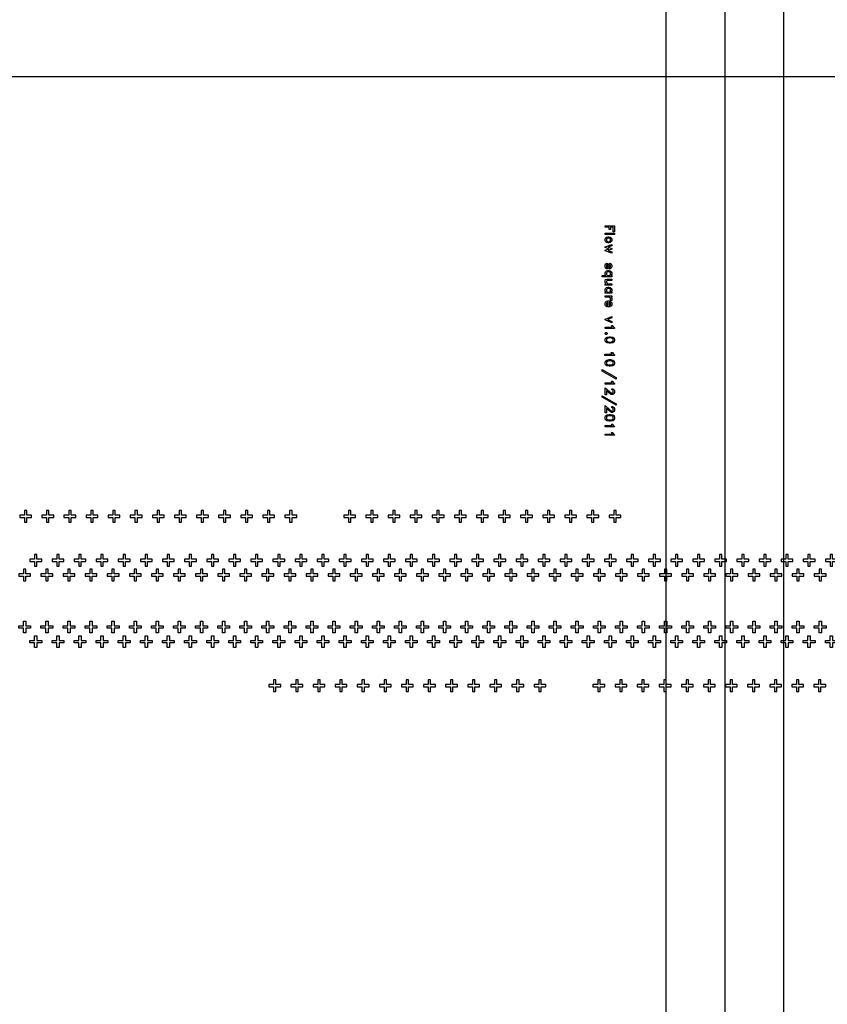
# Model space of a CAD drawing. Units: inches. Extents: x 248 to 257848, y -133774 to 133826.
# Drawn here: x 167018 to 194432, y 33439 to 66853 of the extents above; entities that cross this region are included whole.
import ezdxf

# ---------------------------------------------------------------- set-up
doc = ezdxf.new("R2010")
doc.units = ezdxf.units.IN
doc.header["$MEASUREMENT"] = 0
doc.layers.add('1 - Negative', color=150, linetype='Continuous')

msp = doc.modelspace()

# ---------------------------------------------------------------- linework, layer by layer
for p, q in [((188948, 117726), (188948, 16165)), ((190948, 117726), (190948, 16126)), ((192948, 117726), (192948, 16165)), ((140187, 64926), (241708, 64926))]:
    msp.add_line(p, q)
msp.add_circle((190948, 66926), 50800)
at = {"layer": '1 - Negative'}
for points in [[(187168, 59659), (187168, 59813), (187073, 59813), (187073, 59729), (187028, 59729), (187028, 59813), (186888, 59813), (186888, 59857), (187213, 59857), (187213, 59659)], [(186888, 59558), (186888, 59603), (187213, 59603), (187213, 59558)], [(186985, 59276), (186937, 59292), (186905, 59324), (186888, 59357), (186888, 59407), (186905, 59440), (186937, 59472), (186985, 59488), (187018, 59488), (187065, 59472), (187098, 59440), (187115, 59406), (187115, 59357), (187098, 59324), (187065, 59292), (187018, 59276)], [(187115, 58931), (186888, 59011), (186888, 59033), (187013, 59078), (186888, 59124), (186888, 59145), (187115, 59226), (187115, 59180), (186990, 59134), (187115, 59089), (187115, 59068), (186990, 59022), (187115, 58977)], [(186990, 59320), (187013, 59320), (187049, 59332), (187059, 59342), (187070, 59365), (187070, 59399), (187059, 59422), (187049, 59432), (187013, 59444), (186990, 59444), (186954, 59432), (186944, 59422), (186933, 59399), (186933, 59365), (186944, 59342), (186954, 59332)], [(187042, 58391), (187042, 58439), (187062, 58449), (187070, 58474), (187070, 58511), (187062, 58534), (187057, 58536), (187051, 58534), (187029, 58479), (186999, 58418), (186963, 58400), (186942, 58400), (186905, 58418), (186888, 58469), (186888, 58516), (186905, 58566), (186961, 58594), (186961, 58546), (186941, 58536), (186933, 58511), (186933, 58474), (186941, 58449), (186949, 58445), (186956, 58445), (186966, 58449), (187018, 58567), (187057, 58586), (187098, 58566), (187115, 58516), (187115, 58469), (187098, 58418)], [(186790, 58132), (186790, 58176), (186909, 58176), (186905, 58180), (186888, 58213), (186888, 58263), (186905, 58296), (186937, 58328), (186985, 58344), (187018, 58344), (187065, 58328), (187098, 58296), (187115, 58263), (187115, 58213), (187098, 58180), (187094, 58176), (187115, 58176), (187115, 58132)], [(186955, 58176), (187048, 58176), (187070, 58221), (187070, 58255), (187059, 58278), (187049, 58288), (187013, 58300), (186990, 58300), (186954, 58288), (186944, 58278), (186933, 58255), (186933, 58221)], [(186888, 57849), (186888, 57894), (186923, 57894), (186905, 57911), (186888, 57945), (186888, 57994), (186907, 58031), (186957, 58048), (187115, 58048), (187115, 58003), (186963, 58003), (186943, 57993), (186933, 57973), (186933, 57953), (186968, 57894), (187115, 57894), (187115, 57849)], [(186888, 57567), (186888, 57611), (186909, 57611), (186905, 57615), (186888, 57649), (186888, 57698), (186905, 57731), (186937, 57763), (186985, 57779), (187018, 57779), (187065, 57763), (187098, 57731), (187115, 57698), (187115, 57649), (187098, 57615), (187094, 57611), (187115, 57611), (187115, 57567)], [(187070, 57326), (187070, 57380), (187059, 57402), (187034, 57426), (187011, 57439), (186888, 57439), (186888, 57483), (187115, 57483), (187115, 57439), (187080, 57439), (187098, 57421), (187115, 57387), (187115, 57326)], [(186955, 57611), (187048, 57611), (187070, 57656), (187070, 57690), (187059, 57713), (187049, 57723), (187013, 57735), (186990, 57735), (186954, 57723), (186944, 57713), (186933, 57690), (186933, 57656)], [(186945, 57108), (186905, 57148), (186888, 57182), (186888, 57231), (186905, 57264), (186937, 57296), (186985, 57312), (187018, 57312), (187065, 57296), (187098, 57264), (187115, 57231), (187115, 57182), (187098, 57148), (187081, 57131), (187047, 57114), (186986, 57114), (186986, 57267), (186954, 57256), (186944, 57246), (186933, 57223), (186933, 57189), (186943, 57169), (186986, 57147)], [(187031, 57158), (187040, 57158), (187060, 57169), (187070, 57189), (187070, 57223), (187059, 57246), (187049, 57256), (187031, 57262)], [(187115, 56569), (186888, 56666), (186888, 56686), (187115, 56783), (187115, 56736), (186971, 56676), (187115, 56616)], [(186888, 56378), (186888, 56422), (187133, 56422), (187129, 56426), (187103, 56478), (187151, 56478), (187168, 56444), (187213, 56399), (187213, 56378)], [(186911, 56166), (186888, 56189), (186888, 56215), (186911, 56238), (186938, 56238), (186961, 56215), (186961, 56189), (186938, 56166)], [(187028, 55870), (186954, 55884), (186905, 55917), (186888, 55966), (186888, 55999), (186905, 56049), (186954, 56081), (187028, 56096), (187073, 56096), (187147, 56081), (187196, 56049), (187213, 55999), (187213, 55966), (187196, 55917), (187147, 55884), (187073, 55870)], [(187031, 55914), (187070, 55914), (187136, 55927), (187159, 55943), (187168, 55971), (187168, 55994), (187159, 56023), (187136, 56038), (187070, 56052), (187031, 56052), (186965, 56038), (186942, 56023), (186933, 55994), (186933, 55971), (186942, 55943), (186965, 55927)], [(186880, 55457), (186880, 55502), (187124, 55502), (187120, 55505), (187094, 55558), (187142, 55558), (187159, 55524), (187204, 55479), (187204, 55457)], [(187027, 55090), (186953, 55105), (186904, 55138), (186888, 55187), (186888, 55220), (186904, 55269), (186953, 55302), (187027, 55317), (187073, 55317), (187147, 55302), (187196, 55269), (187212, 55220), (187212, 55187), (187196, 55138), (187147, 55105), (187073, 55090)], [(187031, 55135), (187069, 55135), (187135, 55148), (187158, 55163), (187168, 55192), (187168, 55215), (187158, 55244), (187135, 55259), (187069, 55272), (187031, 55272), (186965, 55259), (186942, 55244), (186932, 55215), (186932, 55192), (186942, 55163), (186965, 55148)], [(187269, 54659), (186790, 54928), (186790, 54977), (187269, 54708)], [(186888, 54485), (186888, 54530), (187133, 54530), (187129, 54534), (187103, 54586), (187151, 54586), (187168, 54552), (187213, 54507), (187213, 54485)], [(186888, 54119), (186888, 54364), (187039, 54230), (187093, 54189), (187117, 54177), (187138, 54177), (187158, 54187), (187168, 54208), (187168, 54257), (187158, 54277), (187138, 54287), (187112, 54287), (187112, 54331), (187145, 54331), (187179, 54315), (187196, 54297), (187213, 54264), (187213, 54201), (187196, 54167), (187179, 54150), (187145, 54133), (187110, 54133), (187077, 54149), (187020, 54192), (186933, 54269), (186933, 54119)], [(187269, 53770), (186790, 54039), (186790, 54088), (187269, 53819)], [(186888, 53512), (186888, 53757), (187039, 53623), (187093, 53582), (187117, 53571), (187138, 53571), (187158, 53581), (187168, 53601), (187168, 53650), (187158, 53670), (187138, 53680), (187112, 53680), (187112, 53724), (187145, 53724), (187179, 53708), (187196, 53690), (187213, 53657), (187213, 53594), (187196, 53560), (187179, 53543), (187145, 53526), (187110, 53526), (187077, 53542), (187020, 53586), (186933, 53662), (186933, 53512)], [(187028, 53230), (186954, 53244), (186905, 53277), (186888, 53327), (186888, 53359), (186905, 53409), (186954, 53441), (187028, 53456), (187073, 53456), (187147, 53441), (187196, 53409), (187213, 53359), (187213, 53327), (187196, 53277), (187147, 53244), (187073, 53230)], [(186888, 53031), (186888, 53076), (187133, 53076), (187129, 53079), (187103, 53132), (187151, 53132), (187168, 53098), (187213, 53053), (187213, 53031)], [(187031, 53274), (187070, 53274), (187136, 53287), (187159, 53303), (187168, 53331), (187168, 53354), (187159, 53383), (187136, 53398), (187070, 53412), (187031, 53412), (186965, 53398), (186942, 53383), (186933, 53354), (186933, 53331), (186942, 53303), (186965, 53287)], [(186888, 52749), (186888, 52793), (187133, 52793), (187129, 52797), (187103, 52849), (187151, 52849), (187168, 52815), (187213, 52770), (187213, 52749)], [(167262, 49799), (167262, 49959), (167422, 49959), (167422, 50039), (167262, 50039), (167262, 50199), (167182, 50199), (167182, 50039), (167022, 50039), (167022, 49959), (167182, 49959), (167182, 49799)], [(168012, 49799), (168012, 49959), (168172, 49959), (168172, 50039), (168012, 50039), (168012, 50199), (167932, 50199), (167932, 50039), (167772, 50039), (167772, 49959), (167932, 49959), (167932, 49799)], [(168762, 49799), (168762, 49959), (168922, 49959), (168922, 50039), (168762, 50039), (168762, 50199), (168682, 50199), (168682, 50039), (168522, 50039), (168522, 49959), (168682, 49959), (168682, 49799)], [(169512, 49799), (169512, 49959), (169672, 49959), (169672, 50039), (169512, 50039), (169512, 50199), (169432, 50199), (169432, 50039), (169272, 50039), (169272, 49959), (169432, 49959), (169432, 49799)], [(170262, 49799), (170262, 49959), (170422, 49959), (170422, 50039), (170262, 50039), (170262, 50199), (170182, 50199), (170182, 50039), (170022, 50039), (170022, 49959), (170182, 49959), (170182, 49799)], [(171012, 49799), (171012, 49959), (171172, 49959), (171172, 50039), (171012, 50039), (171012, 50199), (170932, 50199), (170932, 50039), (170772, 50039), (170772, 49959), (170932, 49959), (170932, 49799)], [(171762, 49799), (171762, 49959), (171922, 49959), (171922, 50039), (171762, 50039), (171762, 50199), (171682, 50199), (171682, 50039), (171522, 50039), (171522, 49959), (171682, 49959), (171682, 49799)], [(172512, 49799), (172512, 49959), (172672, 49959), (172672, 50039), (172512, 50039), (172512, 50199), (172432, 50199), (172432, 50039), (172272, 50039), (172272, 49959), (172432, 49959), (172432, 49799)], [(173262, 49799), (173262, 49959), (173422, 49959), (173422, 50039), (173262, 50039), (173262, 50199), (173182, 50199), (173182, 50039), (173022, 50039), (173022, 49959), (173182, 49959), (173182, 49799)], [(174012, 49799), (174012, 49959), (174172, 49959), (174172, 50039), (174012, 50039), (174012, 50199), (173932, 50199), (173932, 50039), (173772, 50039), (173772, 49959), (173932, 49959), (173932, 49799)], [(174762, 49799), (174762, 49959), (174922, 49959), (174922, 50039), (174762, 50039), (174762, 50199), (174682, 50199), (174682, 50039), (174522, 50039), (174522, 49959), (174682, 49959), (174682, 49799)], [(175512, 49799), (175512, 49959), (175672, 49959), (175672, 50039), (175512, 50039), (175512, 50199), (175432, 50199), (175432, 50039), (175272, 50039), (175272, 49959), (175432, 49959), (175432, 49799)], [(176262, 49799), (176262, 49959), (176422, 49959), (176422, 50039), (176262, 50039), (176262, 50199), (176182, 50199), (176182, 50039), (176022, 50039), (176022, 49959), (176182, 49959), (176182, 49799)], [(178262, 49799), (178262, 49959), (178422, 49959), (178422, 50039), (178262, 50039), (178262, 50199), (178182, 50199), (178182, 50039), (178022, 50039), (178022, 49959), (178182, 49959), (178182, 49799)], [(179012, 49799), (179012, 49959), (179172, 49959), (179172, 50039), (179012, 50039), (179012, 50199), (178932, 50199), (178932, 50039), (178772, 50039), (178772, 49959), (178932, 49959), (178932, 49799)], [(179762, 49799), (179762, 49959), (179922, 49959), (179922, 50039), (179762, 50039), (179762, 50199), (179682, 50199), (179682, 50039), (179522, 50039), (179522, 49959), (179682, 49959), (179682, 49799)], [(180512, 49799), (180512, 49959), (180672, 49959), (180672, 50039), (180512, 50039), (180512, 50199), (180432, 50199), (180432, 50039), (180272, 50039), (180272, 49959), (180432, 49959), (180432, 49799)], [(181262, 49799), (181262, 49959), (181422, 49959), (181422, 50039), (181262, 50039), (181262, 50199), (181182, 50199), (181182, 50039), (181022, 50039), (181022, 49959), (181182, 49959), (181182, 49799)], [(182012, 49799), (182012, 49959), (182172, 49959), (182172, 50039), (182012, 50039), (182012, 50199), (181932, 50199), (181932, 50039), (181772, 50039), (181772, 49959), (181932, 49959), (181932, 49799)], [(182762, 49799), (182762, 49959), (182922, 49959), (182922, 50039), (182762, 50039), (182762, 50199), (182682, 50199), (182682, 50039), (182522, 50039), (182522, 49959), (182682, 49959), (182682, 49799)], [(183512, 49799), (183512, 49959), (183672, 49959), (183672, 50039), (183512, 50039), (183512, 50199), (183432, 50199), (183432, 50039), (183272, 50039), (183272, 49959), (183432, 49959), (183432, 49799)], [(184262, 49799), (184262, 49959), (184422, 49959), (184422, 50039), (184262, 50039), (184262, 50199), (184182, 50199), (184182, 50039), (184022, 50039), (184022, 49959), (184182, 49959), (184182, 49799)], [(185012, 49799), (185012, 49959), (185172, 49959), (185172, 50039), (185012, 50039), (185012, 50199), (184932, 50199), (184932, 50039), (184772, 50039), (184772, 49959), (184932, 49959), (184932, 49799)], [(185762, 49799), (185762, 49959), (185922, 49959), (185922, 50039), (185762, 50039), (185762, 50199), (185682, 50199), (185682, 50039), (185522, 50039), (185522, 49959), (185682, 49959), (185682, 49799)], [(186512, 49799), (186512, 49959), (186672, 49959), (186672, 50039), (186512, 50039), (186512, 50199), (186432, 50199), (186432, 50039), (186272, 50039), (186272, 49959), (186432, 49959), (186432, 49799)], [(187262, 49799), (187262, 49959), (187422, 49959), (187422, 50039), (187262, 50039), (187262, 50199), (187182, 50199), (187182, 50039), (187022, 50039), (187022, 49959), (187182, 49959), (187182, 49799)], [(167605, 48305), (167605, 48465), (167765, 48465), (167765, 48545), (167605, 48545), (167605, 48705), (167525, 48705), (167525, 48545), (167365, 48545), (167365, 48465), (167525, 48465), (167525, 48305)], [(168355, 48305), (168355, 48465), (168515, 48465), (168515, 48545), (168355, 48545), (168355, 48705), (168275, 48705), (168275, 48545), (168115, 48545), (168115, 48465), (168275, 48465), (168275, 48305)], [(169105, 48305), (169105, 48465), (169265, 48465), (169265, 48545), (169105, 48545), (169105, 48705), (169025, 48705), (169025, 48545), (168865, 48545), (168865, 48465), (169025, 48465), (169025, 48305)], [(169855, 48305), (169855, 48465), (170015, 48465), (170015, 48545), (169855, 48545), (169855, 48705), (169775, 48705), (169775, 48545), (169615, 48545), (169615, 48465), (169775, 48465), (169775, 48305)], [(170605, 48305), (170605, 48465), (170765, 48465), (170765, 48545), (170605, 48545), (170605, 48705), (170525, 48705), (170525, 48545), (170365, 48545), (170365, 48465), (170525, 48465), (170525, 48305)], [(171355, 48305), (171355, 48465), (171515, 48465), (171515, 48545), (171355, 48545), (171355, 48705), (171275, 48705), (171275, 48545), (171115, 48545), (171115, 48465), (171275, 48465), (171275, 48305)], [(172105, 48305), (172105, 48465), (172265, 48465), (172265, 48545), (172105, 48545), (172105, 48705), (172025, 48705), (172025, 48545), (171865, 48545), (171865, 48465), (172025, 48465), (172025, 48305)], [(172855, 48305), (172855, 48465), (173015, 48465), (173015, 48545), (172855, 48545), (172855, 48705), (172775, 48705), (172775, 48545), (172615, 48545), (172615, 48465), (172775, 48465), (172775, 48305)], [(173605, 48305), (173605, 48465), (173765, 48465), (173765, 48545), (173605, 48545), (173605, 48705), (173525, 48705), (173525, 48545), (173365, 48545), (173365, 48465), (173525, 48465), (173525, 48305)], [(174355, 48305), (174355, 48465), (174515, 48465), (174515, 48545), (174355, 48545), (174355, 48705), (174275, 48705), (174275, 48545), (174115, 48545), (174115, 48465), (174275, 48465), (174275, 48305)], [(175105, 48305), (175105, 48465), (175265, 48465), (175265, 48545), (175105, 48545), (175105, 48705), (175025, 48705), (175025, 48545), (174865, 48545), (174865, 48465), (175025, 48465), (175025, 48305)], [(175855, 48305), (175855, 48465), (176015, 48465), (176015, 48545), (175855, 48545), (175855, 48705), (175775, 48705), (175775, 48545), (175615, 48545), (175615, 48465), (175775, 48465), (175775, 48305)], [(176605, 48305), (176605, 48465), (176765, 48465), (176765, 48545), (176605, 48545), (176605, 48705), (176525, 48705), (176525, 48545), (176365, 48545), (176365, 48465), (176525, 48465), (176525, 48305)], [(177355, 48305), (177355, 48465), (177515, 48465), (177515, 48545), (177355, 48545), (177355, 48705), (177275, 48705), (177275, 48545), (177115, 48545), (177115, 48465), (177275, 48465), (177275, 48305)], [(178105, 48305), (178105, 48465), (178265, 48465), (178265, 48545), (178105, 48545), (178105, 48705), (178025, 48705), (178025, 48545), (177865, 48545), (177865, 48465), (178025, 48465), (178025, 48305)], [(178855, 48305), (178855, 48465), (179015, 48465), (179015, 48545), (178855, 48545), (178855, 48705), (178775, 48705), (178775, 48545), (178615, 48545), (178615, 48465), (178775, 48465), (178775, 48305)], [(179605, 48305), (179605, 48465), (179765, 48465), (179765, 48545), (179605, 48545), (179605, 48705), (179525, 48705), (179525, 48545), (179365, 48545), (179365, 48465), (179525, 48465), (179525, 48305)], [(180355, 48305), (180355, 48465), (180515, 48465), (180515, 48545), (180355, 48545), (180355, 48705), (180275, 48705), (180275, 48545), (180115, 48545), (180115, 48465), (180275, 48465), (180275, 48305)], [(181105, 48305), (181105, 48465), (181265, 48465), (181265, 48545), (181105, 48545), (181105, 48705), (181025, 48705), (181025, 48545), (180865, 48545), (180865, 48465), (181025, 48465), (181025, 48305)], [(181855, 48305), (181855, 48465), (182015, 48465), (182015, 48545), (181855, 48545), (181855, 48705), (181775, 48705), (181775, 48545), (181615, 48545), (181615, 48465), (181775, 48465), (181775, 48305)], [(182605, 48305), (182605, 48465), (182765, 48465), (182765, 48545), (182605, 48545), (182605, 48705), (182525, 48705), (182525, 48545), (182365, 48545), (182365, 48465), (182525, 48465), (182525, 48305)], [(183355, 48305), (183355, 48465), (183515, 48465), (183515, 48545), (183355, 48545), (183355, 48705), (183275, 48705), (183275, 48545), (183115, 48545), (183115, 48465), (183275, 48465), (183275, 48305)], [(184105, 48305), (184105, 48465), (184265, 48465), (184265, 48545), (184105, 48545), (184105, 48705), (184025, 48705), (184025, 48545), (183865, 48545), (183865, 48465), (184025, 48465), (184025, 48305)], [(184855, 48305), (184855, 48465), (185015, 48465), (185015, 48545), (184855, 48545), (184855, 48705), (184775, 48705), (184775, 48545), (184615, 48545), (184615, 48465), (184775, 48465), (184775, 48305)], [(185605, 48305), (185605, 48465), (185765, 48465), (185765, 48545), (185605, 48545), (185605, 48705), (185525, 48705), (185525, 48545), (185365, 48545), (185365, 48465), (185525, 48465), (185525, 48305)], [(186355, 48305), (186355, 48465), (186515, 48465), (186515, 48545), (186355, 48545), (186355, 48705), (186275, 48705), (186275, 48545), (186115, 48545), (186115, 48465), (186275, 48465), (186275, 48305)], [(187105, 48305), (187105, 48465), (187265, 48465), (187265, 48545), (187105, 48545), (187105, 48705), (187025, 48705), (187025, 48545), (186865, 48545), (186865, 48465), (187025, 48465), (187025, 48305)], [(187855, 48305), (187855, 48465), (188015, 48465), (188015, 48545), (187855, 48545), (187855, 48705), (187775, 48705), (187775, 48545), (187615, 48545), (187615, 48465), (187775, 48465), (187775, 48305)], [(188605, 48305), (188605, 48465), (188765, 48465), (188765, 48545), (188605, 48545), (188605, 48705), (188525, 48705), (188525, 48545), (188365, 48545), (188365, 48465), (188525, 48465), (188525, 48305)], [(189355, 48305), (189355, 48465), (189515, 48465), (189515, 48545), (189355, 48545), (189355, 48705), (189275, 48705), (189275, 48545), (189115, 48545), (189115, 48465), (189275, 48465), (189275, 48305)], [(190105, 48305), (190105, 48465), (190265, 48465), (190265, 48545), (190105, 48545), (190105, 48705), (190025, 48705), (190025, 48545), (189865, 48545), (189865, 48465), (190025, 48465), (190025, 48305)], [(190855, 48305), (190855, 48465), (191015, 48465), (191015, 48545), (190855, 48545), (190855, 48705), (190775, 48705), (190775, 48545), (190615, 48545), (190615, 48465), (190775, 48465), (190775, 48305)], [(191605, 48305), (191605, 48465), (191765, 48465), (191765, 48545), (191605, 48545), (191605, 48705), (191525, 48705), (191525, 48545), (191365, 48545), (191365, 48465), (191525, 48465), (191525, 48305)], [(192355, 48305), (192355, 48465), (192515, 48465), (192515, 48545), (192355, 48545), (192355, 48705), (192275, 48705), (192275, 48545), (192115, 48545), (192115, 48465), (192275, 48465), (192275, 48305)], [(193105, 48305), (193105, 48465), (193265, 48465), (193265, 48545), (193105, 48545), (193105, 48705), (193025, 48705), (193025, 48545), (192865, 48545), (192865, 48465), (193025, 48465), (193025, 48305)], [(193855, 48305), (193855, 48465), (194015, 48465), (194015, 48545), (193855, 48545), (193855, 48705), (193775, 48705), (193775, 48545), (193615, 48545), (193615, 48465), (193775, 48465), (193775, 48305)], [(194605, 48305), (194605, 48465), (194765, 48465), (194765, 48545), (194605, 48545), (194605, 48705), (194525, 48705), (194525, 48545), (194365, 48545), (194365, 48465), (194525, 48465), (194525, 48305)], [(167230, 47805), (167230, 47965), (167390, 47965), (167390, 48045), (167230, 48045), (167230, 48205), (167150, 48205), (167150, 48045), (166990, 48045), (166990, 47965), (167150, 47965), (167150, 47805)], [(167980, 47805), (167980, 47965), (168140, 47965), (168140, 48045), (167980, 48045), (167980, 48205), (167900, 48205), (167900, 48045), (167740, 48045), (167740, 47965), (167900, 47965), (167900, 47805)], [(168730, 47805), (168730, 47965), (168890, 47965), (168890, 48045), (168730, 48045), (168730, 48205), (168650, 48205), (168650, 48045), (168490, 48045), (168490, 47965), (168650, 47965), (168650, 47805)], [(169480, 47805), (169480, 47965), (169640, 47965), (169640, 48045), (169480, 48045), (169480, 48205), (169400, 48205), (169400, 48045), (169240, 48045), (169240, 47965), (169400, 47965), (169400, 47805)], [(170230, 47805), (170230, 47965), (170390, 47965), (170390, 48045), (170230, 48045), (170230, 48205), (170150, 48205), (170150, 48045), (169990, 48045), (169990, 47965), (170150, 47965), (170150, 47805)], [(170980, 47805), (170980, 47965), (171140, 47965), (171140, 48045), (170980, 48045), (170980, 48205), (170900, 48205), (170900, 48045), (170740, 48045), (170740, 47965), (170900, 47965), (170900, 47805)], [(171730, 47805), (171730, 47965), (171890, 47965), (171890, 48045), (171730, 48045), (171730, 48205), (171650, 48205), (171650, 48045), (171490, 48045), (171490, 47965), (171650, 47965), (171650, 47805)], [(172480, 47805), (172480, 47965), (172640, 47965), (172640, 48045), (172480, 48045), (172480, 48205), (172400, 48205), (172400, 48045), (172240, 48045), (172240, 47965), (172400, 47965), (172400, 47805)], [(173230, 47805), (173230, 47965), (173390, 47965), (173390, 48045), (173230, 48045), (173230, 48205), (173150, 48205), (173150, 48045), (172990, 48045), (172990, 47965), (173150, 47965), (173150, 47805)], [(173980, 47805), (173980, 47965), (174140, 47965), (174140, 48045), (173980, 48045), (173980, 48205), (173900, 48205), (173900, 48045), (173740, 48045), (173740, 47965), (173900, 47965), (173900, 47805)], [(174730, 47805), (174730, 47965), (174890, 47965), (174890, 48045), (174730, 48045), (174730, 48205), (174650, 48205), (174650, 48045), (174490, 48045), (174490, 47965), (174650, 47965), (174650, 47805)], [(175480, 47805), (175480, 47965), (175640, 47965), (175640, 48045), (175480, 48045), (175480, 48205), (175400, 48205), (175400, 48045), (175240, 48045), (175240, 47965), (175400, 47965), (175400, 47805)], [(176230, 47805), (176230, 47965), (176390, 47965), (176390, 48045), (176230, 48045), (176230, 48205), (176150, 48205), (176150, 48045), (175990, 48045), (175990, 47965), (176150, 47965), (176150, 47805)], [(176980, 47805), (176980, 47965), (177140, 47965), (177140, 48045), (176980, 48045), (176980, 48205), (176900, 48205), (176900, 48045), (176740, 48045), (176740, 47965), (176900, 47965), (176900, 47805)], [(177730, 47805), (177730, 47965), (177890, 47965), (177890, 48045), (177730, 48045), (177730, 48205), (177650, 48205), (177650, 48045), (177490, 48045), (177490, 47965), (177650, 47965), (177650, 47805)], [(178480, 47805), (178480, 47965), (178640, 47965), (178640, 48045), (178480, 48045), (178480, 48205), (178400, 48205), (178400, 48045), (178240, 48045), (178240, 47965), (178400, 47965), (178400, 47805)], [(179230, 47805), (179230, 47965), (179390, 47965), (179390, 48045), (179230, 48045), (179230, 48205), (179150, 48205), (179150, 48045), (178990, 48045), (178990, 47965), (179150, 47965), (179150, 47805)], [(179980, 47805), (179980, 47965), (180140, 47965), (180140, 48045), (179980, 48045), (179980, 48205), (179900, 48205), (179900, 48045), (179740, 48045), (179740, 47965), (179900, 47965), (179900, 47805)], [(180730, 47805), (180730, 47965), (180890, 47965), (180890, 48045), (180730, 48045), (180730, 48205), (180650, 48205), (180650, 48045), (180490, 48045), (180490, 47965), (180650, 47965), (180650, 47805)], [(181480, 47805), (181480, 47965), (181640, 47965), (181640, 48045), (181480, 48045), (181480, 48205), (181400, 48205), (181400, 48045), (181240, 48045), (181240, 47965), (181400, 47965), (181400, 47805)], [(182230, 47805), (182230, 47965), (182390, 47965), (182390, 48045), (182230, 48045), (182230, 48205), (182150, 48205), (182150, 48045), (181990, 48045), (181990, 47965), (182150, 47965), (182150, 47805)], [(182980, 47805), (182980, 47965), (183140, 47965), (183140, 48045), (182980, 48045), (182980, 48205), (182900, 48205), (182900, 48045), (182740, 48045), (182740, 47965), (182900, 47965), (182900, 47805)], [(183730, 47805), (183730, 47965), (183890, 47965), (183890, 48045), (183730, 48045), (183730, 48205), (183650, 48205), (183650, 48045), (183490, 48045), (183490, 47965), (183650, 47965), (183650, 47805)], [(184480, 47805), (184480, 47965), (184640, 47965), (184640, 48045), (184480, 48045), (184480, 48205), (184400, 48205), (184400, 48045), (184240, 48045), (184240, 47965), (184400, 47965), (184400, 47805)], [(185230, 47805), (185230, 47965), (185390, 47965), (185390, 48045), (185230, 48045), (185230, 48205), (185150, 48205), (185150, 48045), (184990, 48045), (184990, 47965), (185150, 47965), (185150, 47805)], [(185980, 47805), (185980, 47965), (186140, 47965), (186140, 48045), (185980, 48045), (185980, 48205), (185900, 48205), (185900, 48045), (185740, 48045), (185740, 47965), (185900, 47965), (185900, 47805)], [(186730, 47805), (186730, 47965), (186890, 47965), (186890, 48045), (186730, 48045), (186730, 48205), (186650, 48205), (186650, 48045), (186490, 48045), (186490, 47965), (186650, 47965), (186650, 47805)], [(187480, 47805), (187480, 47965), (187640, 47965), (187640, 48045), (187480, 48045), (187480, 48205), (187400, 48205), (187400, 48045), (187240, 48045), (187240, 47965), (187400, 47965), (187400, 47805)], [(188230, 47805), (188230, 47965), (188390, 47965), (188390, 48045), (188230, 48045), (188230, 48205), (188150, 48205), (188150, 48045), (187990, 48045), (187990, 47965), (188150, 47965), (188150, 47805)], [(188980, 47805), (188980, 47965), (189140, 47965), (189140, 48045), (188980, 48045), (188980, 48205), (188900, 48205), (188900, 48045), (188740, 48045), (188740, 47965), (188900, 47965), (188900, 47805)], [(189730, 47805), (189730, 47965), (189890, 47965), (189890, 48045), (189730, 48045), (189730, 48205), (189650, 48205), (189650, 48045), (189490, 48045), (189490, 47965), (189650, 47965), (189650, 47805)], [(190480, 47805), (190480, 47965), (190640, 47965), (190640, 48045), (190480, 48045), (190480, 48205), (190400, 48205), (190400, 48045), (190240, 48045), (190240, 47965), (190400, 47965), (190400, 47805)], [(191230, 47805), (191230, 47965), (191390, 47965), (191390, 48045), (191230, 48045), (191230, 48205), (191150, 48205), (191150, 48045), (190990, 48045), (190990, 47965), (191150, 47965), (191150, 47805)], [(191980, 47805), (191980, 47965), (192140, 47965), (192140, 48045), (191980, 48045), (191980, 48205), (191900, 48205), (191900, 48045), (191740, 48045), (191740, 47965), (191900, 47965), (191900, 47805)], [(192730, 47805), (192730, 47965), (192890, 47965), (192890, 48045), (192730, 48045), (192730, 48205), (192650, 48205), (192650, 48045), (192490, 48045), (192490, 47965), (192650, 47965), (192650, 47805)], [(193480, 47805), (193480, 47965), (193640, 47965), (193640, 48045), (193480, 48045), (193480, 48205), (193400, 48205), (193400, 48045), (193240, 48045), (193240, 47965), (193400, 47965), (193400, 47805)], [(194230, 47805), (194230, 47965), (194390, 47965), (194390, 48045), (194230, 48045), (194230, 48205), (194150, 48205), (194150, 48045), (193990, 48045), (193990, 47965), (194150, 47965), (194150, 47805)], [(167230, 46443), (167230, 46283), (167390, 46283), (167390, 46203), (167230, 46203), (167230, 46043), (167150, 46043), (167150, 46203), (166990, 46203), (166990, 46283), (167150, 46283), (167150, 46443)], [(167980, 46443), (167980, 46283), (168140, 46283), (168140, 46203), (167980, 46203), (167980, 46043), (167900, 46043), (167900, 46203), (167740, 46203), (167740, 46283), (167900, 46283), (167900, 46443)], [(168730, 46443), (168730, 46283), (168890, 46283), (168890, 46203), (168730, 46203), (168730, 46043), (168650, 46043), (168650, 46203), (168490, 46203), (168490, 46283), (168650, 46283), (168650, 46443)], [(169480, 46443), (169480, 46283), (169640, 46283), (169640, 46203), (169480, 46203), (169480, 46043), (169400, 46043), (169400, 46203), (169240, 46203), (169240, 46283), (169400, 46283), (169400, 46443)], [(170230, 46443), (170230, 46283), (170390, 46283), (170390, 46203), (170230, 46203), (170230, 46043), (170150, 46043), (170150, 46203), (169990, 46203), (169990, 46283), (170150, 46283), (170150, 46443)], [(170980, 46443), (170980, 46283), (171140, 46283), (171140, 46203), (170980, 46203), (170980, 46043), (170900, 46043), (170900, 46203), (170740, 46203), (170740, 46283), (170900, 46283), (170900, 46443)], [(171730, 46443), (171730, 46283), (171890, 46283), (171890, 46203), (171730, 46203), (171730, 46043), (171650, 46043), (171650, 46203), (171490, 46203), (171490, 46283), (171650, 46283), (171650, 46443)], [(172480, 46443), (172480, 46283), (172640, 46283), (172640, 46203), (172480, 46203), (172480, 46043), (172400, 46043), (172400, 46203), (172240, 46203), (172240, 46283), (172400, 46283), (172400, 46443)], [(173230, 46443), (173230, 46283), (173390, 46283), (173390, 46203), (173230, 46203), (173230, 46043), (173150, 46043), (173150, 46203), (172990, 46203), (172990, 46283), (173150, 46283), (173150, 46443)], [(173980, 46443), (173980, 46283), (174140, 46283), (174140, 46203), (173980, 46203), (173980, 46043), (173900, 46043), (173900, 46203), (173740, 46203), (173740, 46283), (173900, 46283), (173900, 46443)], [(174730, 46443), (174730, 46283), (174890, 46283), (174890, 46203), (174730, 46203), (174730, 46043), (174650, 46043), (174650, 46203), (174490, 46203), (174490, 46283), (174650, 46283), (174650, 46443)], [(175480, 46443), (175480, 46283), (175640, 46283), (175640, 46203), (175480, 46203), (175480, 46043), (175400, 46043), (175400, 46203), (175240, 46203), (175240, 46283), (175400, 46283), (175400, 46443)], [(176230, 46443), (176230, 46283), (176390, 46283), (176390, 46203), (176230, 46203), (176230, 46043), (176150, 46043), (176150, 46203), (175990, 46203), (175990, 46283), (176150, 46283), (176150, 46443)], [(176980, 46443), (176980, 46283), (177140, 46283), (177140, 46203), (176980, 46203), (176980, 46043), (176900, 46043), (176900, 46203), (176740, 46203), (176740, 46283), (176900, 46283), (176900, 46443)], [(177730, 46443), (177730, 46283), (177890, 46283), (177890, 46203), (177730, 46203), (177730, 46043), (177650, 46043), (177650, 46203), (177490, 46203), (177490, 46283), (177650, 46283), (177650, 46443)], [(178480, 46443), (178480, 46283), (178640, 46283), (178640, 46203), (178480, 46203), (178480, 46043), (178400, 46043), (178400, 46203), (178240, 46203), (178240, 46283), (178400, 46283), (178400, 46443)], [(179230, 46443), (179230, 46283), (179390, 46283), (179390, 46203), (179230, 46203), (179230, 46043), (179150, 46043), (179150, 46203), (178990, 46203), (178990, 46283), (179150, 46283), (179150, 46443)], [(179980, 46443), (179980, 46283), (180140, 46283), (180140, 46203), (179980, 46203), (179980, 46043), (179900, 46043), (179900, 46203), (179740, 46203), (179740, 46283), (179900, 46283), (179900, 46443)], [(180730, 46443), (180730, 46283), (180890, 46283), (180890, 46203), (180730, 46203), (180730, 46043), (180650, 46043), (180650, 46203), (180490, 46203), (180490, 46283), (180650, 46283), (180650, 46443)], [(181480, 46443), (181480, 46283), (181640, 46283), (181640, 46203), (181480, 46203), (181480, 46043), (181400, 46043), (181400, 46203), (181240, 46203), (181240, 46283), (181400, 46283), (181400, 46443)], [(182230, 46443), (182230, 46283), (182390, 46283), (182390, 46203), (182230, 46203), (182230, 46043), (182150, 46043), (182150, 46203), (181990, 46203), (181990, 46283), (182150, 46283), (182150, 46443)], [(182980, 46443), (182980, 46283), (183140, 46283), (183140, 46203), (182980, 46203), (182980, 46043), (182900, 46043), (182900, 46203), (182740, 46203), (182740, 46283), (182900, 46283), (182900, 46443)], [(183730, 46443), (183730, 46283), (183890, 46283), (183890, 46203), (183730, 46203), (183730, 46043), (183650, 46043), (183650, 46203), (183490, 46203), (183490, 46283), (183650, 46283), (183650, 46443)], [(184480, 46443), (184480, 46283), (184640, 46283), (184640, 46203), (184480, 46203), (184480, 46043), (184400, 46043), (184400, 46203), (184240, 46203), (184240, 46283), (184400, 46283), (184400, 46443)], [(185230, 46443), (185230, 46283), (185390, 46283), (185390, 46203), (185230, 46203), (185230, 46043), (185150, 46043), (185150, 46203), (184990, 46203), (184990, 46283), (185150, 46283), (185150, 46443)], [(185980, 46443), (185980, 46283), (186140, 46283), (186140, 46203), (185980, 46203), (185980, 46043), (185900, 46043), (185900, 46203), (185740, 46203), (185740, 46283), (185900, 46283), (185900, 46443)], [(186730, 46443), (186730, 46283), (186890, 46283), (186890, 46203), (186730, 46203), (186730, 46043), (186650, 46043), (186650, 46203), (186490, 46203), (186490, 46283), (186650, 46283), (186650, 46443)], [(187480, 46443), (187480, 46283), (187640, 46283), (187640, 46203), (187480, 46203), (187480, 46043), (187400, 46043), (187400, 46203), (187240, 46203), (187240, 46283), (187400, 46283), (187400, 46443)], [(188230, 46443), (188230, 46283), (188390, 46283), (188390, 46203), (188230, 46203), (188230, 46043), (188150, 46043), (188150, 46203), (187990, 46203), (187990, 46283), (188150, 46283), (188150, 46443)], [(188980, 46443), (188980, 46283), (189140, 46283), (189140, 46203), (188980, 46203), (188980, 46043), (188900, 46043), (188900, 46203), (188740, 46203), (188740, 46283), (188900, 46283), (188900, 46443)], [(189730, 46443), (189730, 46283), (189890, 46283), (189890, 46203), (189730, 46203), (189730, 46043), (189650, 46043), (189650, 46203), (189490, 46203), (189490, 46283), (189650, 46283), (189650, 46443)], [(190480, 46443), (190480, 46283), (190640, 46283), (190640, 46203), (190480, 46203), (190480, 46043), (190400, 46043), (190400, 46203), (190240, 46203), (190240, 46283), (190400, 46283), (190400, 46443)], [(191230, 46443), (191230, 46283), (191390, 46283), (191390, 46203), (191230, 46203), (191230, 46043), (191150, 46043), (191150, 46203), (190990, 46203), (190990, 46283), (191150, 46283), (191150, 46443)], [(191980, 46443), (191980, 46283), (192140, 46283), (192140, 46203), (191980, 46203), (191980, 46043), (191900, 46043), (191900, 46203), (191740, 46203), (191740, 46283), (191900, 46283), (191900, 46443)], [(192730, 46443), (192730, 46283), (192890, 46283), (192890, 46203), (192730, 46203), (192730, 46043), (192650, 46043), (192650, 46203), (192490, 46203), (192490, 46283), (192650, 46283), (192650, 46443)], [(193480, 46443), (193480, 46283), (193640, 46283), (193640, 46203), (193480, 46203), (193480, 46043), (193400, 46043), (193400, 46203), (193240, 46203), (193240, 46283), (193400, 46283), (193400, 46443)], [(194230, 46443), (194230, 46283), (194390, 46283), (194390, 46203), (194230, 46203), (194230, 46043), (194150, 46043), (194150, 46203), (193990, 46203), (193990, 46283), (194150, 46283), (194150, 46443)], [(167605, 45943), (167605, 45783), (167765, 45783), (167765, 45703), (167605, 45703), (167605, 45543), (167525, 45543), (167525, 45703), (167365, 45703), (167365, 45783), (167525, 45783), (167525, 45943)], [(168355, 45943), (168355, 45783), (168515, 45783), (168515, 45703), (168355, 45703), (168355, 45543), (168275, 45543), (168275, 45703), (168115, 45703), (168115, 45783), (168275, 45783), (168275, 45943)], [(169105, 45943), (169105, 45783), (169265, 45783), (169265, 45703), (169105, 45703), (169105, 45543), (169025, 45543), (169025, 45703), (168865, 45703), (168865, 45783), (169025, 45783), (169025, 45943)], [(169855, 45943), (169855, 45783), (170015, 45783), (170015, 45703), (169855, 45703), (169855, 45543), (169775, 45543), (169775, 45703), (169615, 45703), (169615, 45783), (169775, 45783), (169775, 45943)], [(170605, 45943), (170605, 45783), (170765, 45783), (170765, 45703), (170605, 45703), (170605, 45543), (170525, 45543), (170525, 45703), (170365, 45703), (170365, 45783), (170525, 45783), (170525, 45943)], [(171355, 45943), (171355, 45783), (171515, 45783), (171515, 45703), (171355, 45703), (171355, 45543), (171275, 45543), (171275, 45703), (171115, 45703), (171115, 45783), (171275, 45783), (171275, 45943)], [(172105, 45943), (172105, 45783), (172265, 45783), (172265, 45703), (172105, 45703), (172105, 45543), (172025, 45543), (172025, 45703), (171865, 45703), (171865, 45783), (172025, 45783), (172025, 45943)], [(172855, 45943), (172855, 45783), (173015, 45783), (173015, 45703), (172855, 45703), (172855, 45543), (172775, 45543), (172775, 45703), (172615, 45703), (172615, 45783), (172775, 45783), (172775, 45943)], [(173605, 45943), (173605, 45783), (173765, 45783), (173765, 45703), (173605, 45703), (173605, 45543), (173525, 45543), (173525, 45703), (173365, 45703), (173365, 45783), (173525, 45783), (173525, 45943)], [(174355, 45943), (174355, 45783), (174515, 45783), (174515, 45703), (174355, 45703), (174355, 45543), (174275, 45543), (174275, 45703), (174115, 45703), (174115, 45783), (174275, 45783), (174275, 45943)], [(175105, 45943), (175105, 45783), (175265, 45783), (175265, 45703), (175105, 45703), (175105, 45543), (175025, 45543), (175025, 45703), (174865, 45703), (174865, 45783), (175025, 45783), (175025, 45943)], [(175855, 45943), (175855, 45783), (176015, 45783), (176015, 45703), (175855, 45703), (175855, 45543), (175775, 45543), (175775, 45703), (175615, 45703), (175615, 45783), (175775, 45783), (175775, 45943)], [(176605, 45943), (176605, 45783), (176765, 45783), (176765, 45703), (176605, 45703), (176605, 45543), (176525, 45543), (176525, 45703), (176365, 45703), (176365, 45783), (176525, 45783), (176525, 45943)], [(177355, 45943), (177355, 45783), (177515, 45783), (177515, 45703), (177355, 45703), (177355, 45543), (177275, 45543), (177275, 45703), (177115, 45703), (177115, 45783), (177275, 45783), (177275, 45943)], [(178105, 45943), (178105, 45783), (178265, 45783), (178265, 45703), (178105, 45703), (178105, 45543), (178025, 45543), (178025, 45703), (177865, 45703), (177865, 45783), (178025, 45783), (178025, 45943)], [(178855, 45943), (178855, 45783), (179015, 45783), (179015, 45703), (178855, 45703), (178855, 45543), (178775, 45543), (178775, 45703), (178615, 45703), (178615, 45783), (178775, 45783), (178775, 45943)], [(179605, 45943), (179605, 45783), (179765, 45783), (179765, 45703), (179605, 45703), (179605, 45543), (179525, 45543), (179525, 45703), (179365, 45703), (179365, 45783), (179525, 45783), (179525, 45943)], [(180355, 45943), (180355, 45783), (180515, 45783), (180515, 45703), (180355, 45703), (180355, 45543), (180275, 45543), (180275, 45703), (180115, 45703), (180115, 45783), (180275, 45783), (180275, 45943)], [(181105, 45943), (181105, 45783), (181265, 45783), (181265, 45703), (181105, 45703), (181105, 45543), (181025, 45543), (181025, 45703), (180865, 45703), (180865, 45783), (181025, 45783), (181025, 45943)], [(181855, 45943), (181855, 45783), (182015, 45783), (182015, 45703), (181855, 45703), (181855, 45543), (181775, 45543), (181775, 45703), (181615, 45703), (181615, 45783), (181775, 45783), (181775, 45943)], [(182605, 45943), (182605, 45783), (182765, 45783), (182765, 45703), (182605, 45703), (182605, 45543), (182525, 45543), (182525, 45703), (182365, 45703), (182365, 45783), (182525, 45783), (182525, 45943)], [(183355, 45943), (183355, 45783), (183515, 45783), (183515, 45703), (183355, 45703), (183355, 45543), (183275, 45543), (183275, 45703), (183115, 45703), (183115, 45783), (183275, 45783), (183275, 45943)], [(184105, 45943), (184105, 45783), (184265, 45783), (184265, 45703), (184105, 45703), (184105, 45543), (184025, 45543), (184025, 45703), (183865, 45703), (183865, 45783), (184025, 45783), (184025, 45943)], [(184855, 45943), (184855, 45783), (185015, 45783), (185015, 45703), (184855, 45703), (184855, 45543), (184775, 45543), (184775, 45703), (184615, 45703), (184615, 45783), (184775, 45783), (184775, 45943)], [(185605, 45943), (185605, 45783), (185765, 45783), (185765, 45703), (185605, 45703), (185605, 45543), (185525, 45543), (185525, 45703), (185365, 45703), (185365, 45783), (185525, 45783), (185525, 45943)], [(186355, 45943), (186355, 45783), (186515, 45783), (186515, 45703), (186355, 45703), (186355, 45543), (186275, 45543), (186275, 45703), (186115, 45703), (186115, 45783), (186275, 45783), (186275, 45943)], [(187105, 45943), (187105, 45783), (187265, 45783), (187265, 45703), (187105, 45703), (187105, 45543), (187025, 45543), (187025, 45703), (186865, 45703), (186865, 45783), (187025, 45783), (187025, 45943)], [(187855, 45943), (187855, 45783), (188015, 45783), (188015, 45703), (187855, 45703), (187855, 45543), (187775, 45543), (187775, 45703), (187615, 45703), (187615, 45783), (187775, 45783), (187775, 45943)], [(188605, 45943), (188605, 45783), (188765, 45783), (188765, 45703), (188605, 45703), (188605, 45543), (188525, 45543), (188525, 45703), (188365, 45703), (188365, 45783), (188525, 45783), (188525, 45943)], [(189355, 45943), (189355, 45783), (189515, 45783), (189515, 45703), (189355, 45703), (189355, 45543), (189275, 45543), (189275, 45703), (189115, 45703), (189115, 45783), (189275, 45783), (189275, 45943)], [(190105, 45943), (190105, 45783), (190265, 45783), (190265, 45703), (190105, 45703), (190105, 45543), (190025, 45543), (190025, 45703), (189865, 45703), (189865, 45783), (190025, 45783), (190025, 45943)], [(190855, 45943), (190855, 45783), (191015, 45783), (191015, 45703), (190855, 45703), (190855, 45543), (190775, 45543), (190775, 45703), (190615, 45703), (190615, 45783), (190775, 45783), (190775, 45943)], [(191605, 45943), (191605, 45783), (191765, 45783), (191765, 45703), (191605, 45703), (191605, 45543), (191525, 45543), (191525, 45703), (191365, 45703), (191365, 45783), (191525, 45783), (191525, 45943)], [(192355, 45943), (192355, 45783), (192515, 45783), (192515, 45703), (192355, 45703), (192355, 45543), (192275, 45543), (192275, 45703), (192115, 45703), (192115, 45783), (192275, 45783), (192275, 45943)], [(193105, 45943), (193105, 45783), (193265, 45783), (193265, 45703), (193105, 45703), (193105, 45543), (193025, 45543), (193025, 45703), (192865, 45703), (192865, 45783), (193025, 45783), (193025, 45943)], [(193855, 45943), (193855, 45783), (194015, 45783), (194015, 45703), (193855, 45703), (193855, 45543), (193775, 45543), (193775, 45703), (193615, 45703), (193615, 45783), (193775, 45783), (193775, 45943)], [(194605, 45943), (194605, 45783), (194765, 45783), (194765, 45703), (194605, 45703), (194605, 45543), (194525, 45543), (194525, 45703), (194365, 45703), (194365, 45783), (194525, 45783), (194525, 45943)], [(175717, 44049), (175717, 44209), (175877, 44209), (175877, 44289), (175717, 44289), (175717, 44449), (175637, 44449), (175637, 44289), (175477, 44289), (175477, 44209), (175637, 44209), (175637, 44049)], [(176467, 44049), (176467, 44209), (176627, 44209), (176627, 44289), (176467, 44289), (176467, 44449), (176387, 44449), (176387, 44289), (176227, 44289), (176227, 44209), (176387, 44209), (176387, 44049)], [(177217, 44049), (177217, 44209), (177377, 44209), (177377, 44289), (177217, 44289), (177217, 44449), (177137, 44449), (177137, 44289), (176977, 44289), (176977, 44209), (177137, 44209), (177137, 44049)], [(177967, 44049), (177967, 44209), (178127, 44209), (178127, 44289), (177967, 44289), (177967, 44449), (177887, 44449), (177887, 44289), (177727, 44289), (177727, 44209), (177887, 44209), (177887, 44049)], [(178717, 44049), (178717, 44209), (178877, 44209), (178877, 44289), (178717, 44289), (178717, 44449), (178637, 44449), (178637, 44289), (178477, 44289), (178477, 44209), (178637, 44209), (178637, 44049)], [(179467, 44049), (179467, 44209), (179627, 44209), (179627, 44289), (179467, 44289), (179467, 44449), (179387, 44449), (179387, 44289), (179227, 44289), (179227, 44209), (179387, 44209), (179387, 44049)], [(180217, 44049), (180217, 44209), (180377, 44209), (180377, 44289), (180217, 44289), (180217, 44449), (180137, 44449), (180137, 44289), (179977, 44289), (179977, 44209), (180137, 44209), (180137, 44049)], [(180967, 44049), (180967, 44209), (181127, 44209), (181127, 44289), (180967, 44289), (180967, 44449), (180887, 44449), (180887, 44289), (180727, 44289), (180727, 44209), (180887, 44209), (180887, 44049)], [(181717, 44049), (181717, 44209), (181877, 44209), (181877, 44289), (181717, 44289), (181717, 44449), (181637, 44449), (181637, 44289), (181477, 44289), (181477, 44209), (181637, 44209), (181637, 44049)], [(182467, 44049), (182467, 44209), (182627, 44209), (182627, 44289), (182467, 44289), (182467, 44449), (182387, 44449), (182387, 44289), (182227, 44289), (182227, 44209), (182387, 44209), (182387, 44049)], [(183217, 44049), (183217, 44209), (183377, 44209), (183377, 44289), (183217, 44289), (183217, 44449), (183137, 44449), (183137, 44289), (182977, 44289), (182977, 44209), (183137, 44209), (183137, 44049)], [(183967, 44049), (183967, 44209), (184127, 44209), (184127, 44289), (183967, 44289), (183967, 44449), (183887, 44449), (183887, 44289), (183727, 44289), (183727, 44209), (183887, 44209), (183887, 44049)], [(184717, 44049), (184717, 44209), (184877, 44209), (184877, 44289), (184717, 44289), (184717, 44449), (184637, 44449), (184637, 44289), (184477, 44289), (184477, 44209), (184637, 44209), (184637, 44049)], [(186717, 44049), (186717, 44209), (186877, 44209), (186877, 44289), (186717, 44289), (186717, 44449), (186637, 44449), (186637, 44289), (186477, 44289), (186477, 44209), (186637, 44209), (186637, 44049)], [(187467, 44049), (187467, 44209), (187627, 44209), (187627, 44289), (187467, 44289), (187467, 44449), (187387, 44449), (187387, 44289), (187227, 44289), (187227, 44209), (187387, 44209), (187387, 44049)], [(188217, 44049), (188217, 44209), (188377, 44209), (188377, 44289), (188217, 44289), (188217, 44449), (188137, 44449), (188137, 44289), (187977, 44289), (187977, 44209), (188137, 44209), (188137, 44049)], [(188967, 44049), (188967, 44209), (189127, 44209), (189127, 44289), (188967, 44289), (188967, 44449), (188887, 44449), (188887, 44289), (188727, 44289), (188727, 44209), (188887, 44209), (188887, 44049)], [(189717, 44049), (189717, 44209), (189877, 44209), (189877, 44289), (189717, 44289), (189717, 44449), (189637, 44449), (189637, 44289), (189477, 44289), (189477, 44209), (189637, 44209), (189637, 44049)], [(190467, 44049), (190467, 44209), (190627, 44209), (190627, 44289), (190467, 44289), (190467, 44449), (190387, 44449), (190387, 44289), (190227, 44289), (190227, 44209), (190387, 44209), (190387, 44049)], [(191217, 44049), (191217, 44209), (191377, 44209), (191377, 44289), (191217, 44289), (191217, 44449), (191137, 44449), (191137, 44289), (190977, 44289), (190977, 44209), (191137, 44209), (191137, 44049)], [(191967, 44049), (191967, 44209), (192127, 44209), (192127, 44289), (191967, 44289), (191967, 44449), (191887, 44449), (191887, 44289), (191727, 44289), (191727, 44209), (191887, 44209), (191887, 44049)], [(192717, 44049), (192717, 44209), (192877, 44209), (192877, 44289), (192717, 44289), (192717, 44449), (192637, 44449), (192637, 44289), (192477, 44289), (192477, 44209), (192637, 44209), (192637, 44049)], [(193467, 44049), (193467, 44209), (193627, 44209), (193627, 44289), (193467, 44289), (193467, 44449), (193387, 44449), (193387, 44289), (193227, 44289), (193227, 44209), (193387, 44209), (193387, 44049)], [(194217, 44049), (194217, 44209), (194377, 44209), (194377, 44289), (194217, 44289), (194217, 44449), (194137, 44449), (194137, 44289), (193977, 44289), (193977, 44209), (194137, 44209), (194137, 44049)]]:
    msp.add_lwpolyline(points, close=True, dxfattribs=at)
for radius in [51000, 50800]:
    msp.add_circle((190951, 66926), radius, dxfattribs=at)

doc.saveas('drawing.dxf')
